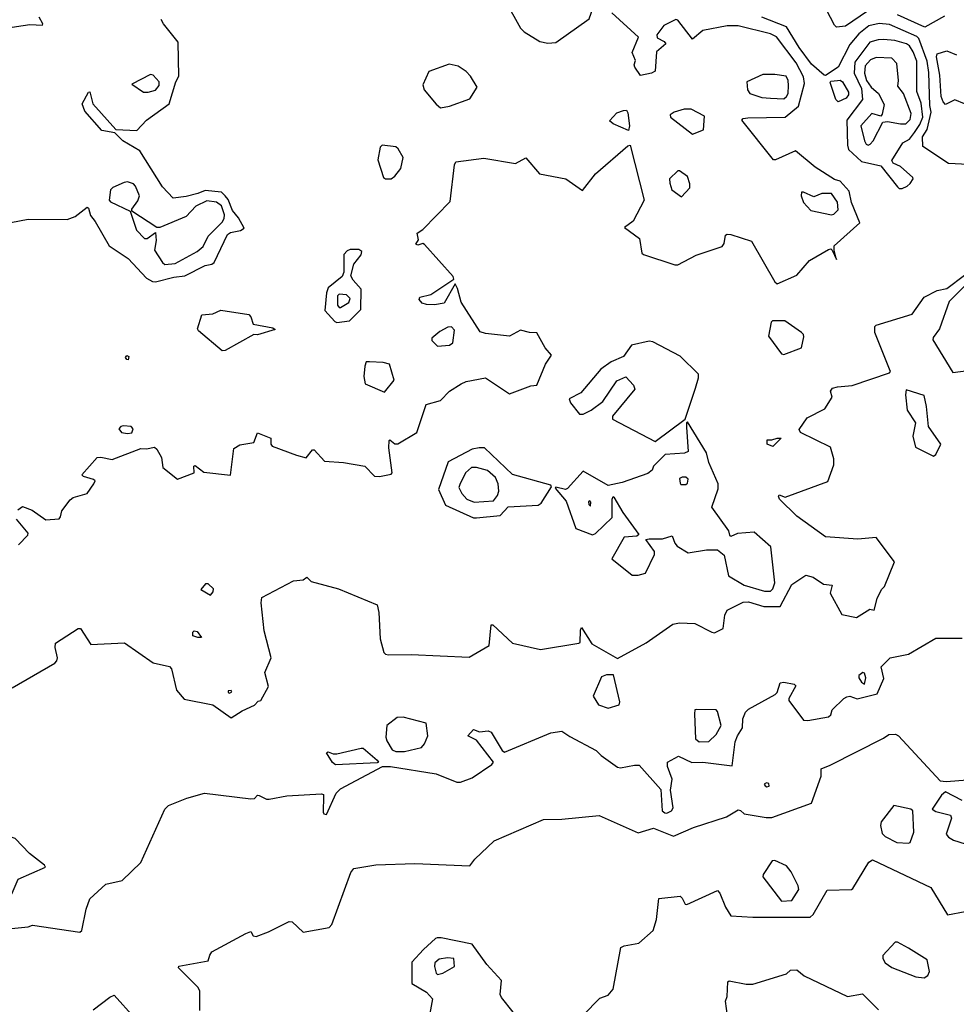
# Model space of a CAD drawing. Extents: x 524021 to 524228, y 3540195 to 3540426.
# Drawn here: x 524146 to 524167, y 3540273 to 3540296 of the extents above; entities that cross this region are included whole.
import ezdxf

# ---------------------------------------------------------------- set-up
doc = ezdxf.new("R2010")
doc.units = 0

msp = doc.modelspace()

# ---------------------------------------------------------------- linework, layer by layer
at = {"layer": 'Contours'}
for points in [[(524157.14, 3540297.312, 384.2), (524157.06, 3540297.16, 384.2), (524156.701, 3540296.822, 384.2), (524156.666, 3540296.737, 384.2), (524156.608, 3540296.45, 384.2), (524156.719, 3540295.994, 384.2), (524157.057, 3540295.386, 384.2), (524157.142, 3540295.301, 384.2), (524157.497, 3540295.079, 384.2), (524157.683, 3540295.041, 384.2), (524157.869, 3540295.062, 384.2), (524158.63, 3540295.606, 384.2), (524158.717, 3540295.842, 384.2), (524158.735, 3540295.994, 384.2), (524158.754, 3540296.349, 384.2), (524158.712, 3540296.484, 384.2), (524158.705, 3540296.636, 384.2), (524158.257, 3540297.112, 384.2), (524158.037, 3540297.123, 384.2), (524157.598, 3540297.265, 384.2), (524157.311, 3540297.267, 384.2), (524157.14, 3540297.312, 384.2)], [(524144.894, 3540290.837, 384.2), (524145.739, 3540290.998, 384.2), (524146.634, 3540290.99, 384.2), (524146.82, 3540291.059, 384.2), (524147.09, 3540291.272, 384.2), (524147.123, 3540291.247, 384.2), (524147.174, 3540291.078, 384.2), (524147.277, 3540290.943, 384.2), (524147.598, 3540290.385, 384.2), (524148.037, 3540290.093, 384.2), (524148.455, 3540289.642, 384.2), (524148.594, 3540289.56, 384.2), (524148.662, 3540289.553, 384.2), (524149.084, 3540289.661, 384.2), (524149.337, 3540289.693, 384.2), (524149.81, 3540289.93, 384.2), (524149.962, 3540289.959, 384.2), (524150.011, 3540289.997, 384.2), (524150.317, 3540290.642, 384.2), (524150.385, 3540290.69, 384.2), (524150.621, 3540290.738, 384.2), (524150.702, 3540290.791, 384.2), (524150.574, 3540291.027, 384.2), (524150.435, 3540291.193, 384.2), (524150.334, 3540291.45, 384.2), (524150.265, 3540291.534, 384.2), (524150.182, 3540291.62, 384.2), (524149.81, 3540291.656, 384.2), (524149.641, 3540291.584, 384.2), (524149.371, 3540291.515, 384.2), (524149.067, 3540291.479, 384.2), (524148.828, 3540291.737, 384.2), (524148.307, 3540292.566, 384.2), (524147.915, 3540292.801, 384.2), (524147.732, 3540292.984, 384.2), (524147.428, 3540293.038, 384.2), (524147.038, 3540293.477, 384.2), (524146.977, 3540293.646, 384.2), (524147.126, 3540293.916, 384.2), (524147.158, 3540293.927, 384.2), (524147.222, 3540293.646, 384.2), (524147.749, 3540293.06, 384.2), (524148.239, 3540293.035, 384.2), (524148.459, 3540293.272, 384.2), (524148.981, 3540293.646, 384.2), (524149.132, 3540294.153, 384.2), (524149.202, 3540294.288, 384.2), (524149.187, 3540295.065, 384.2), (524148.845, 3540295.487, 384.2), (524148.793, 3540295.589, 384.2)], [(524145.215, 3540295.387, 384.4), (524145.773, 3540295.475, 384.4), (524146.068, 3540295.454, 384.4), (524146.078, 3540295.487, 384.4), (524145.99, 3540295.639, 384.4)], [(524145.502, 3540284.311, 384), (524145.604, 3540284.392, 384), (524145.826, 3540284.304, 384), (524146.144, 3540284.087, 384), (524146.449, 3540284.104, 384), (524146.484, 3540284.152, 384), (524146.514, 3540284.287, 384), (524146.702, 3540284.542, 384), (524146.77, 3540284.594, 384), (524147.09, 3540284.692, 384), (524147.245, 3540284.912, 384), (524147.275, 3540284.98, 384), (524147.243, 3540285.012, 384), (524147.006, 3540285.079, 384), (524146.968, 3540285.115, 384), (524147.327, 3540285.516, 384), (524147.411, 3540285.523, 384), (524147.665, 3540285.471, 384), (524148.324, 3540285.725, 384), (524148.459, 3540285.714, 384), (524148.645, 3540285.754, 384), (524148.695, 3540285.709, 384), (524148.8, 3540285.52, 384), (524148.83, 3540285.284, 384), (524149.168, 3540285.021, 384), (524149.552, 3540285.165, 384), (524149.543, 3540285.317, 384), (524149.574, 3540285.333, 384), (524149.777, 3540285.18, 384), (524150.385, 3540285.114, 384), (524150.467, 3540285.723, 384), (524150.604, 3540285.81, 384), (524150.925, 3540285.858, 384), (524151.01, 3540286.085, 384), (524151.314, 3540285.963, 384), (524151.312, 3540285.824, 384), (524151.346, 3540285.774, 384), (524151.905, 3540285.569, 384), (524152.125, 3540285.508, 384), (524152.277, 3540285.69, 384), (524152.311, 3540285.689, 384), (524152.547, 3540285.433, 384), (524152.986, 3540285.405, 384), (524153.476, 3540285.32, 384), (524153.696, 3540285.088, 384), (524153.814, 3540285.078, 384), (524154.084, 3540285.13, 384), (524154.106, 3540285.165, 384), (524154.03, 3540285.74, 384), (524154.038, 3540285.909, 384), (524154.051, 3540285.922, 384), (524154.169, 3540285.833, 384), (524154.236, 3540285.83, 384), (524154.671, 3540286.095, 384), (524154.89, 3540286.736, 384), (524155.216, 3540286.827, 384), (524155.419, 3540287.041, 384), (524155.689, 3540287.209, 384), (524155.808, 3540287.262, 384), (524156.247, 3540287.345, 384), (524156.804, 3540286.977, 384), (524157.294, 3540287.162, 384), (524157.431, 3540287.176, 384), (524157.633, 3540287.666, 384), (524157.767, 3540287.868, 384), (524157.62, 3540288.037, 384), (524157.429, 3540288.381, 384), (524157.26, 3540288.391, 384), (524157.058, 3540288.445, 384), (524156.804, 3540288.309, 384), (524156.247, 3540288.371, 384), (524156.129, 3540288.408, 384), (524155.69, 3540289.085, 384), (524155.609, 3540289.406, 384), (524155.554, 3540289.506, 384), (524155.301, 3540289.067, 384), (524155.081, 3540289.029, 384), (524154.895, 3540289.031, 384), (524154.792, 3540289.068, 384), (524154.724, 3540289.152, 384), (524154.743, 3540289.205, 384), (524154.997, 3540289.268, 384), (524155.52, 3540289.618, 384), (524155.506, 3540289.676, 384), (524154.845, 3540290.412, 384), (524154.811, 3540290.439, 384), (524154.693, 3540290.4, 384), (524154.652, 3540290.419, 384), (524154.712, 3540290.521, 384), (524154.681, 3540290.673, 384), (524154.811, 3540290.755, 384), (524155.436, 3540291.406, 384), (524155.534, 3540292.244, 384), (524155.571, 3540292.312, 384), (524156.213, 3540292.4, 384), (524156.939, 3540292.278, 384), (524157.176, 3540292.408, 384), (524157.494, 3540292.041, 384), (524158.099, 3540291.923, 384), (524158.477, 3540291.656, 384), (524158.778, 3540292.041, 384), (524159.524, 3540292.683, 384), (524159.575, 3540292.695, 384), (524159.899, 3540291.433, 384), (524159.642, 3540290.947, 384), (524159.447, 3540290.808, 384), (524159.793, 3540290.554, 384), (524159.844, 3540290.217, 384), (524159.879, 3540290.186, 384), (524160.605, 3540289.944, 384), (524160.673, 3540289.949, 384), (524161.095, 3540290.17, 384), (524161.688, 3540290.369, 384), (524161.74, 3540290.436, 384), (524161.771, 3540290.626, 384), (524161.805, 3540290.652, 384), (524161.889, 3540290.64, 384), (524162.362, 3540290.489, 384), (524162.902, 3540289.558, 384), (524162.953, 3540289.508, 384), (524163.41, 3540289.712, 384), (524163.697, 3540290.046, 384), (524164.136, 3540290.301, 384), (524164.187, 3540290.311, 384), (524164.217, 3540290.284, 384), (524164.322, 3540290.071, 384), (524164.265, 3540290.284, 384), (524164.269, 3540290.385, 384), (524164.859, 3540290.909, 384), (524164.662, 3540291.382, 384), (524164.609, 3540291.64, 384), (524164.406, 3540291.871, 384), (524164.271, 3540291.906, 384), (524163.832, 3540292.191, 384), (524163.376, 3540292.567, 384), (524162.92, 3540292.358, 384), (524162.869, 3540292.361, 384), (524162.143, 3540293.274, 384), (524162.176, 3540293.308, 384), (524162.278, 3540293.33, 384), (524163.139, 3540293.338, 384), (524163.444, 3540293.595, 384), (524163.582, 3540294.119, 384), (524163.56, 3540294.271, 384), (524163.393, 3540294.593, 384), (524162.937, 3540295.186, 384), (524162.801, 3540295.254, 384), (524162.058, 3540295.44, 384), (524161.805, 3540295.44, 384), (524161.247, 3540295.338, 384), (524161.011, 3540295.134, 384), (524160.674, 3540295.572, 384), (524160.622, 3540295.584, 384), (524160.352, 3540295.451, 384), (524160.189, 3540295.234, 384), (524160.198, 3540295.166, 384), (524160.354, 3540295.082, 384), (524160.396, 3540295.031, 384), (524160.181, 3540294.845, 384), (524160.149, 3540294.401, 384), (524160.065, 3540294.354, 384), (524159.811, 3540294.296, 384), (524159.681, 3540294.491, 384), (524159.667, 3540294.541, 384), (524159.701, 3540294.643, 384), (524159.622, 3540294.828, 384), (524159.764, 3540295.183, 384), (524159.152, 3540295.737, 384)], [(524167.346, 3540292.257, 383.8), (524166.89, 3540292.277, 383.8), (524166.302, 3540292.666, 383.8), (524166.298, 3540292.886, 383.8), (524166.402, 3540293.055, 383.8), (524166.495, 3540293.46, 383.8), (524166.463, 3540293.612, 383.8), (524166.438, 3540294.372, 383.8), (524166.403, 3540294.626, 383.8), (524166.215, 3540295.149, 383.8), (524166.167, 3540295.2, 383.8), (524165.538, 3540295.474, 383.8), (524165.302, 3540295.492, 383.8), (524165.065, 3540295.439, 383.8), (524164.829, 3540295.259, 383.8), (524164.624, 3540295.014, 383.8), (524164.356, 3540294.488, 383.8), (524164.068, 3540294.301, 383.8), (524164.035, 3540294.308, 383.8), (524163.746, 3540294.558, 383.8), (524163.463, 3540294.947, 383.8), (524163.173, 3540295.42, 383.8), (524162.599, 3540295.642, 383.8)], [(524165.031, 3540295.777, 383.6), (524164.525, 3540295.436, 383.6), (524164.322, 3540295.409, 383.6), (524164.274, 3540295.454, 383.6), (524164.088, 3540295.808, 383.6)], [(524166.805, 3540295.66, 383.6), (524166.349, 3540295.412, 383.6), (524165.724, 3540295.691, 383.6)], [(524165.279, 3540295.116, 384), (524165.082, 3540295.066, 384), (524164.74, 3540294.609, 384), (524164.724, 3540294.355, 384), (524164.896, 3540294.001, 384), (524164.915, 3540293.747, 384), (524164.555, 3540293.274, 384), (524164.575, 3540292.7, 384), (524164.592, 3540292.597, 384), (524164.896, 3540292.323, 384), (524165.335, 3540292.226, 384), (524165.723, 3540291.737, 384), (524165.758, 3540291.704, 384), (524165.825, 3540291.702, 384), (524165.944, 3540291.754, 384), (524166.011, 3540291.818, 384), (524166.08, 3540291.923, 384), (524166.071, 3540291.957, 384), (524165.792, 3540292.209, 384), (524165.623, 3540292.281, 384), (524165.587, 3540292.345, 384), (524165.847, 3540292.751, 384), (524165.994, 3540292.836, 384), (524166.114, 3540292.987, 384), (524166.233, 3540293.173, 384), (524166.301, 3540293.342, 384), (524166.268, 3540293.663, 384), (524166.162, 3540293.933, 384), (524166.167, 3540294.626, 384), (524166.079, 3540294.845, 384), (524165.994, 3540294.981, 384), (524165.927, 3540295.027, 384), (524165.656, 3540295.103, 384), (524165.403, 3540295.129, 384), (524165.279, 3540295.116, 384)], [(524165.229, 3540294.71, 384.2), (524165.099, 3540294.66, 384.2), (524164.981, 3540294.524, 384.2), (524164.959, 3540294.355, 384.2), (524165.012, 3540294.186, 384.2), (524165.116, 3540294.033, 384.2), (524165.282, 3540293.882, 384.2), (524165.416, 3540293.629, 384.2), (524165.371, 3540293.409, 384.2), (524165.335, 3540293.365, 384.2), (524165.133, 3540293.427, 384.2), (524164.88, 3540293.139, 384.2), (524164.96, 3540292.801, 384.2), (524164.997, 3540292.717, 384.2), (524165.048, 3540292.699, 384.2), (524165.096, 3540292.717, 384.2), (524165.164, 3540292.801, 384.2), (524165.386, 3540293.227, 384.2), (524165.488, 3540293.245, 384.2), (524165.792, 3540293.186, 384.2), (524165.91, 3540293.19, 384.2), (524166.011, 3540293.291, 384.2), (524166.039, 3540293.426, 384.2), (524165.859, 3540293.882, 384.2), (524165.728, 3540294.051, 384.2), (524165.746, 3540294.186, 384.2), (524165.708, 3540294.575, 384.2), (524165.589, 3540294.696, 384.2), (524165.229, 3540294.71, 384.2)], [(524167.261, 3540293.649, 383.6), (524167.042, 3540293.737, 383.6), (524166.822, 3540293.629, 383.6), (524166.77, 3540293.697, 383.6), (524166.721, 3540293.815, 383.6), (524166.691, 3540294.305, 383.6), (524166.615, 3540294.727, 383.6), (524166.636, 3540294.795, 383.6), (524166.856, 3540294.864, 383.6), (524167.075, 3540294.776, 383.6)], [(524155.412, 3540294.558, 384.2), (524154.946, 3540294.39, 384.2), (524154.809, 3540294.085, 384.2), (524154.842, 3540293.967, 384.2), (524155.115, 3540293.643, 384.2), (524155.216, 3540293.558, 384.2), (524155.419, 3540293.592, 384.2), (524155.892, 3540293.761, 384.2), (524156.057, 3540294.034, 384.2), (524155.909, 3540294.288, 384.2), (524155.809, 3540294.389, 384.2), (524155.622, 3540294.511, 384.2), (524155.412, 3540294.558, 384.2)], [(524148.551, 3540294.322, 384.4), (524148.124, 3540294.102, 384.4), (524148.391, 3540293.917, 384.4), (524148.493, 3540293.913, 384.4), (524148.662, 3540293.964, 384.4), (524148.75, 3540294.068, 384.4), (524148.747, 3540294.153, 384.4), (524148.611, 3540294.305, 384.4), (524148.551, 3540294.322, 384.4)], [(524162.626, 3540294.322, 384.2), (524162.258, 3540294.153, 384.2), (524162.273, 3540293.967, 384.2), (524162.328, 3540293.883, 384.2), (524162.599, 3540293.796, 384.2), (524162.801, 3540293.776, 384.2), (524163.106, 3540293.765, 384.2), (524163.173, 3540293.814, 384.2), (524163.204, 3540293.882, 384.2), (524163.216, 3540294.068, 384.2), (524163.21, 3540294.186, 384.2), (524163.161, 3540294.288, 384.2), (524162.903, 3540294.326, 384.2), (524162.626, 3540294.322, 384.2)], [(524164.339, 3540294.188, 383.8), (524164.406, 3540294.19, 383.8), (524164.457, 3540294.155, 383.8), (524164.598, 3540293.916, 383.8), (524164.592, 3540293.858, 383.8), (524164.541, 3540293.78, 383.8), (524164.356, 3540293.692, 383.8), (524164.303, 3540293.747, 383.8), (524164.176, 3540294.136, 383.8), (524164.187, 3540294.17, 383.8), (524164.339, 3540294.188, 383.8)], [(524159.423, 3540293.495, 384), (524159.49, 3540293.503, 384), (524159.524, 3540293.443, 384), (524159.562, 3540293.139, 384), (524159.541, 3540293.033, 384), (524159.186, 3540293.186, 384), (524159.1, 3540293.257, 384), (524159.269, 3540293.443, 384), (524159.423, 3540293.495, 384)], [(524160.814, 3540293.528, 384.2), (524160.588, 3540293.46, 384.2), (524160.494, 3540293.392, 384.2), (524160.503, 3540293.342, 384.2), (524161.011, 3540292.953, 384.2), (524161.264, 3540293.054, 384.2), (524161.281, 3540293.362, 384.2), (524160.977, 3540293.529, 384.2), (524160.814, 3540293.528, 384.2)], [(524153.878, 3540292.7, 384.2), (524153.828, 3540292.649, 384.2), (524153.777, 3540292.362, 384.2), (524153.903, 3540291.957, 384.2), (524153.949, 3540291.92, 384.2), (524154.084, 3540291.926, 384.2), (524154.169, 3540291.987, 384.2), (524154.303, 3540292.159, 384.2), (524154.359, 3540292.413, 384.2), (524154.239, 3540292.615, 384.2), (524154.186, 3540292.66, 384.2), (524153.878, 3540292.7, 384.2)], [(524160.669, 3540292.109, 384.2), (524160.478, 3540291.923, 384.2), (524160.484, 3540291.821, 384.2), (524160.537, 3540291.669, 384.2), (524160.757, 3540291.508, 384.2), (524160.945, 3540291.72, 384.2), (524160.944, 3540291.805, 384.2), (524160.892, 3540291.976, 384.2), (524160.707, 3540292.111, 384.2), (524160.669, 3540292.109, 384.2)], [(524147.945, 3540291.838, 384.4), (524147.682, 3540291.721, 384.4), (524147.631, 3540291.67, 384.4), (524147.6, 3540291.433, 384.4), (524147.631, 3540291.398, 384.4), (524148.084, 3540291.179, 384.4), (524148.224, 3540290.74, 384.4), (524148.408, 3540290.552, 384.4), (524148.476, 3540290.552, 384.4), (524148.662, 3540290.686, 384.4), (524148.683, 3540290.504, 384.4), (524148.641, 3540290.284, 384.4), (524148.829, 3540289.997, 384.4), (524148.881, 3540289.954, 384.4), (524149.118, 3540289.979, 384.4), (524149.625, 3540290.25, 384.4), (524149.76, 3540290.369, 384.4), (524149.879, 3540290.605, 384.4), (524150.199, 3540290.924, 384.4), (524150.246, 3540291.011, 384.4), (524150.253, 3540291.095, 384.4), (524150.182, 3540291.3, 384.4), (524150.064, 3540291.384, 384.4), (524149.844, 3540291.419, 384.4), (524149.595, 3540291.298, 384.4), (524149.371, 3540291.059, 384.4), (524148.763, 3540290.804, 384.4), (524148.695, 3540290.804, 384.4), (524148.118, 3540291.179, 384.4), (524148.118, 3540291.23, 384.4), (524148.259, 3540291.416, 384.4), (524148.294, 3540291.534, 384.4), (524148.204, 3540291.754, 384.4), (524148.156, 3540291.805, 384.4), (524148.02, 3540291.851, 384.4), (524147.945, 3540291.838, 384.4)], [(524163.511, 3540291.619, 384.2), (524163.51, 3540291.534, 384.2), (524163.564, 3540291.382, 384.2), (524163.731, 3540291.197, 384.2), (524164.204, 3540291.099, 384.2), (524164.254, 3540291.112, 384.2), (524164.359, 3540291.213, 384.2), (524164.339, 3540291.387, 384.2), (524164.204, 3540291.588, 384.2), (524163.984, 3540291.587, 384.2), (524163.798, 3540291.506, 384.2), (524163.562, 3540291.619, 384.2), (524163.511, 3540291.619, 384.2)], [(524153.139, 3540290.301, 384.2), (524153.071, 3540290.268, 384.2), (524152.995, 3540290.183, 384.2), (524152.99, 3540289.777, 384.2), (524152.954, 3540289.676, 384.2), (524152.632, 3540289.418, 384.2), (524152.596, 3540289.304, 384.2), (524152.56, 3540288.899, 384.2), (524152.784, 3540288.643, 384.2), (524152.834, 3540288.619, 384.2), (524153.121, 3540288.662, 384.2), (524153.388, 3540288.916, 384.2), (524153.394, 3540289.389, 384.2), (524153.208, 3540289.591, 384.2), (524153.156, 3540289.693, 384.2), (524153.221, 3540289.963, 384.2), (524153.392, 3540290.175, 384.2), (524153.408, 3540290.25, 384.2), (524153.341, 3540290.302, 384.2), (524153.139, 3540290.301, 384.2)], [(524145.367, 3540280.218, 383.8), (524146.348, 3540280.79, 383.8), (524146.4, 3540280.841, 383.8), (524146.408, 3540280.908, 383.8), (524146.36, 3540281.145, 383.8), (524146.369, 3540281.246, 383.8), (524146.888, 3540281.584, 383.8), (524146.94, 3540281.584, 383.8), (524147.175, 3540281.215, 383.8), (524147.952, 3540281.258, 383.8), (524148.611, 3540280.795, 383.8), (524148.983, 3540280.714, 383.8), (524149.035, 3540280.655, 383.8), (524149.148, 3540280.165, 383.8), (524149.32, 3540279.957, 383.8), (524149.979, 3540279.827, 383.8), (524150.402, 3540279.527, 383.8), (524150.655, 3540279.693, 383.8), (524150.942, 3540279.824, 383.8), (524151.027, 3540279.914, 383.8), (524151.083, 3540279.928, 383.8), (524151.26, 3540280.249, 383.8), (524151.177, 3540280.57, 383.8), (524151.323, 3540280.908, 383.8), (524151.159, 3540281.533, 383.8), (524151.096, 3540282.175, 383.8), (524151.111, 3540282.297, 383.8), (524151.838, 3540282.679, 383.8), (524152.057, 3540282.702, 383.8), (524152.142, 3540282.765, 383.8), (524152.243, 3540282.662, 383.8), (524152.868, 3540282.497, 383.8), (524153.763, 3540282.127, 383.8), (524153.801, 3540281.956, 383.8), (524153.827, 3540281.347, 383.8), (524153.915, 3540281.036, 383.8), (524153.949, 3540280.996, 383.8), (524154.017, 3540280.982, 383.8), (524154.541, 3540280.986, 383.8), (524155.875, 3540280.923, 383.8), (524156.334, 3540281.195, 383.8), (524156.38, 3540281.668, 383.8), (524156.416, 3540281.671, 383.8), (524156.872, 3540281.246, 383.8), (524157.514, 3540281.101, 383.8), (524158.396, 3540281.246, 383.8), (524158.427, 3540281.263, 383.8), (524158.434, 3540281.55, 383.8), (524158.46, 3540281.611, 383.8), (524158.696, 3540281.229, 383.8), (524159.288, 3540280.893, 383.8), (524159.946, 3540281.252, 383.8), (524160.555, 3540281.688, 383.8), (524160.707, 3540281.717, 383.8), (524161.061, 3540281.703, 383.8), (524161.45, 3540281.498, 383.8), (524161.518, 3540281.485, 383.8), (524161.715, 3540281.584, 383.8), (524161.751, 3540281.888, 383.8), (524161.805, 3540282.009, 383.8), (524162.176, 3540282.193, 383.8), (524162.295, 3540282.196, 383.8), (524162.649, 3540282.088, 383.8), (524163.021, 3540282.089, 383.8), (524163.291, 3540282.6, 383.8), (524163.612, 3540282.808, 383.8), (524163.781, 3540282.767, 383.8), (524164.018, 3540282.603, 383.8), (524164.22, 3540282.581, 383.8), (524164.171, 3540282.395, 383.8), (524164.44, 3540281.909, 383.8), (524164.778, 3540281.839, 383.8), (524165.082, 3540282.032, 383.8), (524165.183, 3540282.01, 383.8), (524165.251, 3540282.277, 383.8), (524165.352, 3540282.479, 383.8), (524165.42, 3540282.547, 383.8), (524165.653, 3540283.121, 383.8), (524165.234, 3540283.674, 383.8), (524164.812, 3540283.64, 383.8), (524164.063, 3540283.696, 383.8), (524163.41, 3540284.167, 383.8), (524163.005, 3540284.557, 383.8), (524162.984, 3540284.625, 383.8), (524163.004, 3540284.655, 383.8), (524163.139, 3540284.606, 383.8), (524164.119, 3540284.967, 383.8), (524164.258, 3540285.351, 383.8), (524164.258, 3540285.486, 383.8), (524164.18, 3540285.757, 383.8), (524163.494, 3540286.093, 383.8), (524163.457, 3540286.162, 383.8), (524163.646, 3540286.429, 383.8), (524164.052, 3540286.635, 383.8), (524164.223, 3540286.905, 383.8), (524164.184, 3540287.041, 383.8), (524164.23, 3540287.108, 383.8), (524164.339, 3540287.144, 383.8), (524164.677, 3540287.174, 383.8), (524165.54, 3540287.463, 383.8), (524165.558, 3540287.497, 383.8), (524165.54, 3540287.547, 383.8), (524165.2, 3540288.392, 383.8), (524165.199, 3540288.527, 383.8), (524165.232, 3540288.561, 383.8), (524166.062, 3540288.813, 383.8), (524166.332, 3540289.203, 383.8), (524166.636, 3540289.355, 383.8), (524166.856, 3540289.404, 383.8), (524167.261, 3540289.712, 383.8)], [(524167.328, 3540289.524, 383.8), (524166.912, 3540289.102, 383.8), (524166.686, 3540288.476, 383.8), (524166.539, 3540288.274, 383.8), (524166.535, 3540288.223, 383.8), (524166.991, 3540287.468, 383.8), (524167.633, 3540287.553, 383.8)], [(524152.883, 3540289.27, 384.4), (524152.849, 3540289.237, 384.4), (524152.848, 3540289.017, 384.4), (524152.884, 3540288.966, 384.4), (524152.919, 3540288.964, 384.4), (524153.105, 3540289.083, 384.4), (524153.138, 3540289.169, 384.4), (524153.054, 3540289.253, 384.4), (524152.883, 3540289.27, 384.4)], [(524150.165, 3540288.904, 384), (524150.807, 3540288.802, 384), (524150.858, 3540288.75, 384), (524150.908, 3540288.579, 384), (524151.365, 3540288.494, 384), (524151.414, 3540288.46, 384), (524151.01, 3540288.338, 384), (524150.925, 3540288.344, 384), (524150.266, 3540287.975, 384), (524150.199, 3540287.967, 384), (524149.656, 3540288.426, 384), (524149.63, 3540288.476, 384), (524149.726, 3540288.797, 384), (524149.979, 3540288.819, 384), (524150.165, 3540288.904, 384)], [(524162.845, 3540288.662, 384), (524162.815, 3540288.629, 384), (524162.757, 3540288.308, 384), (524163.055, 3540287.902, 384), (524163.106, 3540287.881, 384), (524163.514, 3540288.037, 384), (524163.566, 3540288.291, 384), (524163.563, 3540288.341, 384), (524163.513, 3540288.392, 384), (524163.131, 3540288.662, 384), (524162.845, 3540288.662, 384)], [(524155.384, 3540288.51, 384.2), (524155.199, 3540288.411, 384.2), (524155.013, 3540288.257, 384.2), (524155.014, 3540288.206, 384.2), (524155.149, 3540288.075, 384.2), (524155.419, 3540288.101, 384.2), (524155.503, 3540288.154, 384.2), (524155.54, 3540288.443, 384.2), (524155.47, 3540288.52, 384.2), (524155.384, 3540288.51, 384.2)], [(524160.014, 3540288.192, 384), (524159.609, 3540288.096, 384), (524159.423, 3540287.841, 384), (524159.136, 3540287.719, 384), (524158.899, 3540287.549, 384), (524158.443, 3540287.005, 384), (524158.173, 3540286.864, 384), (524158.206, 3540286.77, 384), (524158.409, 3540286.514, 384), (524158.494, 3540286.513, 384), (524158.679, 3540286.603, 384), (524158.95, 3540286.803, 384), (524159.268, 3540287.277, 384), (524159.473, 3540287.372, 384), (524159.652, 3540287.176, 384), (524159.682, 3540287.091, 384), (524159.166, 3540286.466, 384), (524159.166, 3540286.399, 384), (524160.149, 3540285.888, 384), (524160.842, 3540286.399, 384), (524161.08, 3540287.108, 384), (524161.15, 3540287.345, 384), (524161.149, 3540287.429, 384), (524160.724, 3540287.848, 384), (524160.098, 3540288.175, 384), (524160.014, 3540288.192, 384)], [(524148.003, 3540287.86, 384), (524148.048, 3540287.835, 384), (524148.037, 3540287.762, 384), (524148.003, 3540287.767, 384), (524147.972, 3540287.818, 384), (524148.003, 3540287.86, 384)], [(524153.585, 3540287.716, 384.2), (524153.51, 3540287.716, 384.2), (524153.473, 3540287.615, 384.2), (524153.454, 3540287.378, 384.2), (524153.488, 3540287.209, 384.2), (524153.932, 3540287.016, 384.2), (524154.15, 3540287.294, 384.2), (524154.044, 3540287.666, 384.2), (524153.899, 3540287.704, 384.2), (524153.585, 3540287.716, 384.2)], [(524165.918, 3540287.074, 383.8), (524165.905, 3540286.956, 383.8), (524165.942, 3540286.601, 383.8), (524166.138, 3540286.314, 383.8), (524166.075, 3540286.01, 383.8), (524166.131, 3540285.757, 383.8), (524166.552, 3540285.549, 383.8), (524166.599, 3540285.588, 383.8), (524166.714, 3540285.824, 383.8), (524166.43, 3540286.23, 383.8), (524166.386, 3540286.686, 383.8), (524166.332, 3540286.939, 383.8), (524165.918, 3540287.074, 383.8)], [(524160.892, 3540286.333, 384), (524160.872, 3540286.314, 384), (524160.871, 3540286.213, 384), (524160.912, 3540285.655, 384), (524160.825, 3540285.619, 384), (524160.383, 3540285.588, 384), (524160.112, 3540285.317, 384), (524160.082, 3540285.229, 384), (524159.98, 3540285.152, 384), (524159.389, 3540284.944, 384), (524159.068, 3540284.876, 384), (524158.494, 3540285.201, 384), (524158.139, 3540284.805, 384), (524158.088, 3540284.783, 384), (524157.869, 3540284.835, 384), (524157.855, 3540284.811, 384), (524158.105, 3540284.513, 384), (524158.325, 3540283.886, 384), (524158.713, 3540283.741, 384), (524158.781, 3540283.772, 384), (524159.161, 3540284.135, 384), (524159.162, 3540284.557, 384), (524159.186, 3540284.622, 384), (524159.199, 3540284.608, 384), (524159.405, 3540284.253, 384), (524159.774, 3540283.746, 384), (524159.727, 3540283.709, 384), (524159.44, 3540283.685, 384), (524159.157, 3540283.189, 384), (524159.625, 3540282.814, 384), (524159.761, 3540282.813, 384), (524159.93, 3540282.856, 384), (524160.133, 3540283.29, 384), (524160.135, 3540283.358, 384), (524159.936, 3540283.628, 384), (524160.014, 3540283.65, 384), (524160.318, 3540283.647, 384), (524160.538, 3540283.714, 384), (524160.601, 3540283.544, 384), (524160.655, 3540283.476, 384), (524160.909, 3540283.324, 384), (524161.332, 3540283.395, 384), (524161.585, 3540283.391, 384), (524161.739, 3540283.273, 384), (524161.839, 3540282.798, 384), (524162.193, 3540282.58, 384), (524162.666, 3540282.443, 384), (524162.801, 3540282.441, 384), (524162.855, 3540282.496, 384), (524162.899, 3540282.631, 384), (524162.807, 3540283.459, 384), (524162.43, 3540283.799, 384), (524162.041, 3540283.767, 384), (524161.889, 3540283.703, 384), (524161.869, 3540283.729, 384), (524161.841, 3540283.831, 384), (524161.454, 3540284.371, 384), (524161.602, 3540284.794, 384), (524161.6, 3540284.912, 384), (524161.381, 3540285.402, 384), (524161.331, 3540285.621, 384), (524160.892, 3540286.333, 384)], [(524147.931, 3540286.247, 384.2), (524147.868, 3540286.231, 384.2), (524147.822, 3540286.179, 384.2), (524147.882, 3540286.095, 384.2), (524148.02, 3540286.067, 384.2), (524148.121, 3540286.081, 384.2), (524148.149, 3540286.179, 384.2), (524148.104, 3540286.227, 384.2), (524147.931, 3540286.247, 384.2)], [(524162.953, 3540285.962, 383.8), (524163.048, 3540285.959, 383.8), (524162.852, 3540285.773, 383.8), (524162.727, 3540285.824, 383.8), (524162.725, 3540285.926, 383.8), (524162.835, 3540285.921, 383.8), (524162.953, 3540285.962, 383.8)], [(524156.105, 3540285.74, 384), (524155.943, 3540285.709, 384), (524155.392, 3540285.419, 384), (524155.168, 3540284.777, 384), (524155.331, 3540284.422, 384), (524155.976, 3540284.133, 384), (524156.044, 3540284.127, 384), (524156.585, 3540284.185, 384), (524156.77, 3540284.382, 384), (524157.463, 3540284.418, 384), (524157.531, 3540284.469, 384), (524157.768, 3540284.844, 384), (524157.755, 3540284.878, 384), (524156.872, 3540285.123, 384), (524156.231, 3540285.74, 384), (524156.105, 3540285.74, 384)], [(524155.925, 3540285.284, 384.2), (524155.791, 3540285.165, 384.2), (524155.658, 3540284.895, 384.2), (524155.641, 3540284.827, 384.2), (524155.704, 3540284.692, 384.2), (524155.824, 3540284.56, 384.2), (524155.993, 3540284.487, 384.2), (524156.433, 3540284.523, 384.2), (524156.529, 3540284.642, 384.2), (524156.554, 3540284.743, 384.2), (524156.538, 3540284.912, 384.2), (524156.483, 3540285.057, 384.2), (524156.297, 3540285.215, 384.2), (524156.044, 3540285.287, 384.2), (524155.925, 3540285.284, 384.2)], [(524160.771, 3540285.064, 384.2), (524160.707, 3540285.03, 384.2), (524160.724, 3540284.925, 384.2), (524160.74, 3540284.894, 384.2), (524160.859, 3540284.894, 384.2), (524160.893, 3540284.929, 384.2), (524160.909, 3540285.021, 384.2), (524160.859, 3540285.064, 384.2), (524160.771, 3540285.064, 384.2)], [(524158.619, 3540284.507, 384.2), (524158.627, 3540284.439, 384.2), (524158.663, 3540284.394, 384.2), (524158.668, 3540284.49, 384.2), (524158.646, 3540284.523, 384.2), (524158.619, 3540284.507, 384.2)], [(524145.519, 3540283.51, 384), (524145.728, 3540283.729, 384), (524145.74, 3540283.78, 384), (524145.466, 3540284.101, 384)], [(524149.816, 3540282.614, 384), (524149.703, 3540282.479, 384), (524149.929, 3540282.348, 384), (524149.992, 3540282.429, 384), (524149.996, 3540282.496, 384), (524149.878, 3540282.614, 384), (524149.816, 3540282.614, 384)], [(524144.354, 3540274.588, 383.6), (524145.739, 3540274.727, 383.6), (524145.84, 3540274.764, 383.6), (524146.922, 3540274.602, 383.6), (524146.974, 3540274.641, 383.6), (524147.07, 3540275.131, 383.6), (524147.156, 3540275.367, 383.6), (524147.525, 3540275.705, 383.6), (524147.901, 3540275.79, 383.6), (524148.324, 3540276.207, 383.6), (524148.881, 3540277.429, 383.6), (524148.966, 3540277.513, 383.6), (524149.388, 3540277.684, 383.6), (524149.793, 3540277.796, 383.6), (524150.858, 3540277.67, 383.6), (524150.942, 3540277.673, 383.6), (524151.01, 3540277.749, 383.6), (524151.044, 3540277.748, 383.6), (524151.213, 3540277.661, 383.6), (524151.28, 3540277.66, 383.6), (524151.686, 3540277.737, 383.6), (524152.48, 3540277.784, 383.6), (524152.525, 3540277.766, 383.6), (524152.53, 3540277.732, 383.6), (524152.517, 3540277.361, 383.6), (524152.531, 3540277.327, 383.6), (524152.598, 3540277.309, 383.6), (524152.82, 3540277.8, 383.6), (524152.917, 3540277.901, 383.6), (524153.882, 3540278.408, 383.6), (524154.068, 3540278.411, 383.6), (524155.115, 3540278.243, 383.6), (524155.588, 3540278.05, 383.6), (524155.672, 3540278.05, 383.6), (524155.943, 3540278.155, 383.6), (524156.399, 3540278.458, 383.6), (524156.431, 3540278.509, 383.6), (524156.044, 3540279.02, 383.6), (524155.843, 3540279.117, 383.6), (524155.976, 3540279.266, 383.6), (524156.112, 3540279.211, 383.6), (524156.314, 3540279.233, 383.6), (524156.378, 3540279.202, 383.6), (524156.637, 3540278.78, 383.6), (524156.686, 3540278.741, 383.6), (524157.75, 3540279.187, 383.6), (524158.004, 3540279.227, 383.6), (524158.19, 3540279.101, 383.6), (524158.798, 3540278.776, 383.6), (524158.912, 3540278.661, 383.6), (524159.288, 3540278.396, 383.6), (524159.355, 3540278.38, 383.6), (524159.676, 3540278.445, 383.6), (524159.779, 3540278.442, 383.6), (524160.283, 3540277.884, 383.6), (524160.315, 3540277.394, 383.6), (524160.369, 3540277.344, 383.6), (524160.419, 3540277.342, 383.6), (524160.523, 3540277.394, 383.6), (524160.564, 3540277.462, 383.6), (524160.504, 3540277.867, 383.6), (524160.542, 3540278.121, 383.6), (524160.434, 3540278.408, 383.6), (524160.436, 3540278.509, 383.6), (524160.69, 3540278.653, 383.6), (524160.994, 3540278.505, 383.6), (524161.247, 3540278.514, 383.6), (524161.924, 3540278.425, 383.6), (524161.99, 3540278.982, 383.6), (524162.041, 3540279.117, 383.6), (524162.161, 3540279.303, 383.6), (524162.162, 3540279.506, 383.6), (524162.227, 3540279.662, 383.6), (524162.295, 3540279.727, 383.6), (524162.906, 3540280.064, 383.6), (524162.952, 3540280.114, 383.6), (524163.021, 3540280.337, 383.6), (524163.106, 3540280.353, 383.6), (524163.342, 3540280.302, 383.6), (524163.383, 3540280.266, 383.6), (524163.223, 3540279.979, 383.6), (524163.225, 3540279.928, 383.6), (524163.562, 3540279.477, 383.6), (524163.663, 3540279.468, 383.6), (524164.136, 3540279.551, 383.6), (524164.187, 3540279.599, 383.6), (524164.22, 3540279.712, 383.6), (524164.487, 3540279.979, 383.6), (524164.553, 3540280.013, 383.6), (524164.626, 3540280.026, 383.6), (524164.795, 3540279.965, 383.6), (524165.252, 3540280.08, 383.6), (524165.409, 3540280.435, 383.6), (524165.343, 3540280.705, 383.6), (524165.555, 3540280.907, 383.6), (524165.977, 3540280.991, 383.6), (524166.602, 3540281.366, 383.6), (524167.211, 3540281.364, 383.6)], [(524149.557, 3540281.528, 383.8), (524149.625, 3540281.514, 383.8), (524149.719, 3540281.381, 383.8), (524149.641, 3540281.377, 383.8), (524149.522, 3540281.415, 383.8), (524149.521, 3540281.499, 383.8), (524149.557, 3540281.528, 383.8)], [(524159.034, 3540280.521, 383.8), (524158.916, 3540280.471, 383.8), (524158.725, 3540280.03, 383.8), (524158.848, 3540279.827, 383.8), (524159.068, 3540279.754, 383.8), (524159.321, 3540279.826, 383.8), (524159.341, 3540279.895, 383.8), (524159.196, 3540280.52, 383.8), (524159.034, 3540280.521, 383.8)], [(524164.921, 3540280.57, 383.8), (524164.834, 3540280.503, 383.8), (524164.831, 3540280.452, 383.8), (524164.896, 3540280.351, 383.8), (524164.964, 3540280.303, 383.8), (524164.992, 3540280.452, 383.8), (524164.964, 3540280.556, 383.8), (524164.921, 3540280.57, 383.8)], [(524150.334, 3540280.148, 384), (524150.332, 3540280.114, 384), (524150.368, 3540280.1, 384), (524150.418, 3540280.131, 384), (524150.402, 3540280.163, 384), (524150.334, 3540280.148, 384)], [(524154.222, 3540279.54, 383.8), (524153.98, 3540279.354, 383.8), (524153.963, 3540279.084, 383.8), (524153.985, 3540278.999, 383.8), (524154.103, 3540278.797, 383.8), (524154.186, 3540278.759, 383.8), (524154.388, 3540278.753, 383.8), (524154.778, 3540278.847, 383.8), (524154.845, 3540278.932, 383.8), (524154.926, 3540279.117, 383.8), (524154.888, 3540279.405, 383.8), (524154.355, 3540279.543, 383.8), (524154.222, 3540279.54, 383.8)], [(524161.1, 3540279.726, 383.8), (524161.061, 3540279.713, 383.8), (524161.056, 3540279.624, 383.8), (524161.076, 3540279.05, 383.8), (524161.163, 3540278.981, 383.8), (524161.382, 3540278.99, 383.8), (524161.551, 3540279.148, 383.8), (524161.667, 3540279.354, 383.8), (524161.586, 3540279.675, 383.8), (524161.551, 3540279.712, 383.8), (524161.1, 3540279.726, 383.8)], [(524149.687, 3540272.799, 383.4), (524149.68, 3540273.255, 383.4), (524149.641, 3540273.338, 383.4), (524149.194, 3540273.779, 383.4), (524149.202, 3540273.823, 383.4), (524149.878, 3540273.946, 383.4), (524149.912, 3540274.076, 383.4), (524149.961, 3540274.151, 383.4), (524150.739, 3540274.575, 383.4), (524150.858, 3540274.617, 383.4), (524150.908, 3540274.522, 383.4), (524150.976, 3540274.505, 383.4), (524151.263, 3540274.607, 383.4), (524151.736, 3540274.845, 383.4), (524151.804, 3540274.843, 383.4), (524152.057, 3540274.604, 383.4), (524152.657, 3540274.708, 383.4), (524152.719, 3540274.776, 383.4), (524153.154, 3540275.975, 383.4), (524153.223, 3540276.064, 383.4), (524153.73, 3540276.149, 383.4), (524154.625, 3540276.183, 383.4), (524155.892, 3540276.131, 383.4), (524156.008, 3540276.279, 383.4), (524156.449, 3540276.702, 383.4), (524157.581, 3540277.196, 383.4), (524158.004, 3540277.204, 383.4), (524158.865, 3540277.282, 383.4), (524159.761, 3540276.883, 383.4), (524160.115, 3540276.991, 383.4), (524160.572, 3540276.811, 383.4), (524161.028, 3540277.01, 383.4), (524161.788, 3540277.256, 383.4), (524162.058, 3540277.414, 383.4), (524162.109, 3540277.403, 383.4), (524162.193, 3540277.326, 383.4), (524162.7, 3540277.238, 383.4), (524162.835, 3540277.24, 383.4), (524163.747, 3540277.569, 383.4), (524163.97, 3540278.188, 383.4), (524163.967, 3540278.359, 383.4), (524164.17, 3540278.44, 383.4), (524165.403, 3540279.065, 383.4), (524165.521, 3540279.151, 383.4), (524165.673, 3540279.155, 383.4), (524165.741, 3540279.12, 383.4), (524166.704, 3540278.08, 383.4), (524166.839, 3540278.065, 383.4), (524167.329, 3540278.109, 383.4)], [(524153.392, 3540278.834, 383.6), (524153.435, 3540278.83, 383.6), (524153.757, 3540278.56, 383.6), (524153.789, 3540278.509, 383.6), (524153.763, 3540278.496, 383.6), (524152.8, 3540278.453, 383.6), (524152.733, 3540278.506, 383.6), (524152.594, 3540278.729, 383.6), (524152.632, 3540278.747, 383.6), (524152.75, 3540278.702, 383.6), (524152.834, 3540278.706, 383.6), (524153.392, 3540278.834, 383.6)], [(524162.706, 3540278.036, 383.6), (524162.659, 3540278.003, 383.6), (524162.682, 3540277.969, 383.6), (524162.717, 3540277.945, 383.6), (524162.768, 3540277.962, 383.6), (524162.767, 3540278.019, 383.6), (524162.706, 3540278.036, 383.6)], [(524167.211, 3540277.633, 383.4), (524166.822, 3540277.828, 383.4), (524166.735, 3540277.749, 383.4), (524166.519, 3540277.428, 383.4), (524166.602, 3540277.377, 383.4), (524166.943, 3540277.293, 383.4), (524166.96, 3540277.225, 383.4), (524166.842, 3540276.854, 383.4), (524166.89, 3540276.786, 383.4), (524167.008, 3540276.72, 383.4), (524167.278, 3540276.633, 383.4)], [(524165.636, 3540277.513, 383.4), (524165.342, 3540277.141, 383.4), (524165.331, 3540277.056, 383.4), (524165.368, 3540276.871, 383.4), (524165.437, 3540276.803, 383.4), (524165.707, 3540276.665, 383.4), (524165.977, 3540276.649, 383.4), (524166.011, 3540276.668, 383.4), (524166.099, 3540276.904, 383.4), (524166.076, 3540277.394, 383.4), (524166.028, 3540277.43, 383.4), (524165.636, 3540277.513, 383.4)], [(524144.334, 3540276.888, 383.8), (524144.27, 3540275.908, 383.8), (524144.285, 3540275.857, 383.8), (524144.573, 3540275.52, 383.8), (524145.097, 3540275.397, 383.8), (524145.249, 3540275.399, 383.8), (524145.367, 3540275.499, 383.8), (524145.506, 3540275.823, 383.8), (524146.138, 3540276.094, 383.8), (524146.114, 3540276.144, 383.8), (524145.769, 3540276.415, 383.8), (524145.435, 3540276.755, 383.8), (524145.097, 3540276.875, 383.8), (524144.334, 3540276.888, 383.8)], [(524158.493, 3540272.698, 383.2), (524158.882, 3540273.087, 383.2), (524159.068, 3540273.154, 383.2), (524159.185, 3540273.289, 383.2), (524159.358, 3540274.252, 383.2), (524159.44, 3540274.289, 383.2), (524159.778, 3540274.352, 383.2), (524160.101, 3540274.641, 383.2), (524160.183, 3540274.894, 383.2), (524160.234, 3540275.378, 383.2), (524160.724, 3540275.429, 383.2), (524160.774, 3540275.387, 383.2), (524160.842, 3540275.249, 383.2), (524160.876, 3540275.237, 383.2), (524161.585, 3540275.557, 383.2), (524161.639, 3540275.502, 383.2), (524161.77, 3540275.181, 383.2), (524161.889, 3540274.982, 383.2), (524162.396, 3540274.95, 383.2), (524163.714, 3540274.948, 383.2), (524163.78, 3540275.012, 383.2), (524164.102, 3540275.568, 383.2), (524164.66, 3540275.584, 383.2), (524164.692, 3540275.604, 383.2), (524165.065, 3540276.212, 383.2), (524165.15, 3540276.264, 383.2), (524166.484, 3540275.63, 383.2), (524166.873, 3540274.999, 383.2), (524167.278, 3540275.077, 383.2)], [(524162.843, 3540276.246, 383.4), (524162.632, 3540275.925, 383.4), (524162.622, 3540275.874, 383.4), (524163.053, 3540275.316, 383.4), (524163.291, 3540275.331, 383.4), (524163.452, 3540275.587, 383.4), (524163.44, 3540275.671, 383.4), (524163.276, 3540275.992, 383.4), (524163.173, 3540276.13, 383.4), (524162.903, 3540276.248, 383.4), (524162.843, 3540276.246, 383.4)], [(524155.142, 3540274.472, 383.4), (524155.098, 3540274.457, 383.4), (524154.828, 3540274.202, 383.4), (524154.554, 3540273.914, 383.4), (524154.559, 3540273.424, 383.4), (524154.895, 3540273.222, 383.4), (524155.033, 3540273.07, 383.4), (524154.968, 3540272.732, 383.4)], [(524156.89, 3540272.766, 383.4), (524156.616, 3540273.103, 383.4), (524156.591, 3540273.171, 383.4), (524156.62, 3540273.492, 383.4), (524156.281, 3540273.862, 383.4), (524155.943, 3540274.328, 383.4), (524155.233, 3540274.474, 383.4), (524155.142, 3540274.472, 383.4)], [(524165.671, 3540274.37, 383.2), (524165.384, 3540274.066, 383.2), (524165.384, 3540273.999, 383.2), (524165.434, 3540273.897, 383.2), (524165.589, 3540273.794, 383.2), (524166.146, 3540273.572, 383.2), (524166.332, 3540273.549, 383.2), (524166.421, 3540273.61, 383.2), (524166.454, 3540273.695, 383.2), (524166.4, 3540273.969, 383.2), (524165.977, 3540274.238, 383.2), (524165.724, 3540274.373, 383.2), (524165.671, 3540274.37, 383.2)], [(524155.374, 3540274.016, 383.6), (524155.182, 3540273.985, 383.6), (524155.086, 3540273.897, 383.6), (524155.077, 3540273.813, 383.6), (524155.113, 3540273.661, 383.6), (524155.144, 3540273.627, 383.6), (524155.267, 3540273.657, 383.6), (524155.534, 3540273.813, 383.6), (524155.52, 3540274, 383.6), (524155.374, 3540274.016, 383.6)], [(524161.81, 3540272.681, 383), (524161.764, 3540273.019, 383), (524161.807, 3540273.12, 383), (524161.82, 3540273.458, 383), (524161.855, 3540273.485, 383), (524162.244, 3540273.405, 383), (524162.396, 3540273.406, 383), (524163.173, 3540273.641, 383), (524163.258, 3540273.727, 383), (524163.41, 3540273.737, 383), (524163.579, 3540273.597, 383), (524164.575, 3540273.121, 383), (524164.913, 3540273.183, 383), (524165.285, 3540272.816, 383)], [(524147.235, 3540272.816, 383.4), (524147.614, 3540273.106, 383.4), (524147.716, 3540273.156, 383.4), (524148.185, 3540272.63, 383.4)]]:
    msp.add_polyline3d(points, dxfattribs=at)

doc.saveas('drawing.dxf')
